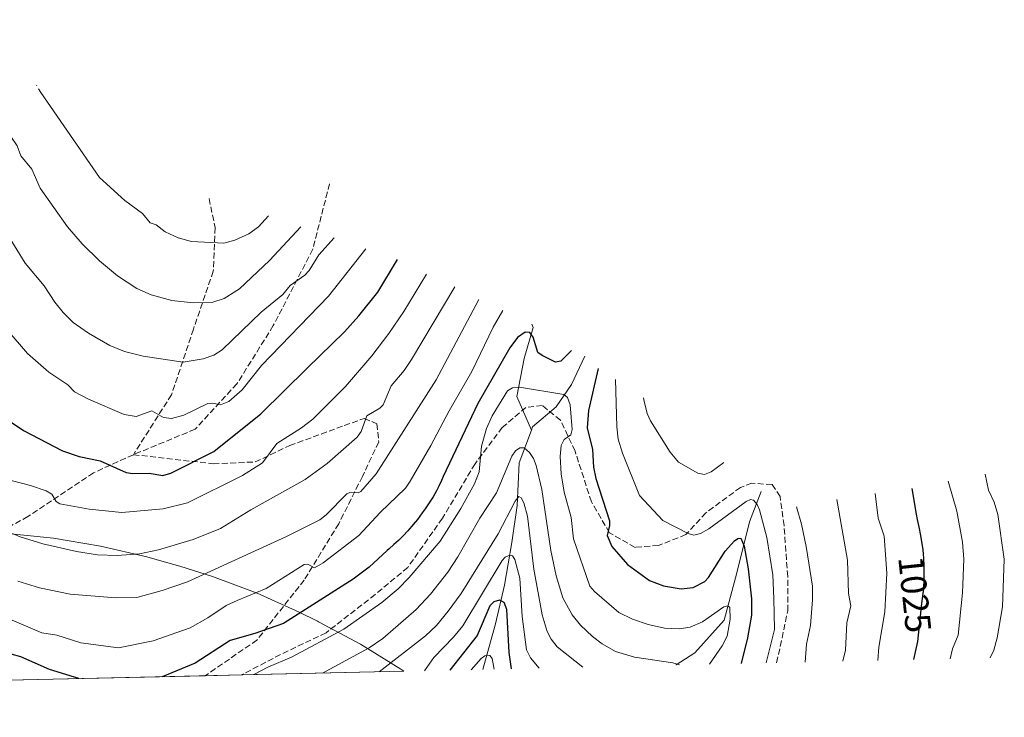
# Model space of a CAD drawing. Units: metres. Extents: x 654479 to 657919, y 4762562 to 4764685.
# Drawn here: x 657051 to 657322, y 4762609 to 4762801 of the extents above; entities that cross this region are included whole.
import ezdxf
from ezdxf.enums import TextEntityAlignment as Align

# ---------------------------------------------------------------- set-up
doc = ezdxf.new("R2010")
doc.units = ezdxf.units.M
doc.header["$MEASUREMENT"] = 0
doc.linetypes.add('DGN Style 3', pattern=[2.307223458686699, 1.648016756204785, -0.6592067024819142])
for name, color, linetype, lineweight in [('Arbolado forestal CxS', 92, 'Continuous', 0), ('Corriente natural lineal', 142, 'Continuous', 13), ('Curva de nivel maestra', 30, 'Continuous', 30), ('Curva de nivel normal', 30, 'Continuous', 0), ('Rótulo de curva de nivel directora', 7, 'Continuous', 0), ('Senda', 7, 'DGN Style 3', 0)]:
    doc.layers.add(name, color=color, linetype=linetype, lineweight=lineweight)
doc.styles.add('Style-Arial', font='txt')

msp = doc.modelspace()

# ---------------------------------------------------------------- linework, layer by layer
at = {"layer": 'Arbolado forestal CxS', "color": 92, "linetype": 'Continuous', "lineweight": 0, "extrusion": (-0.06841282576107542, -0.001562372194346071, 0.9976558746704753), "elevation": -51399.13605157057, "flags": 128}
msp.add_lwpolyline([(-4746376.841269148, 763941.5709610269), (-4746376.841269147, 763878.5758099289)], dxfattribs=at)
at = {"layer": 'Arbolado forestal CxS', "color": 92, "linetype": 'Continuous', "lineweight": 0, "extrusion": (0.204349180360538, 0.004667489867429073, 0.9788869327068953), "elevation": 157484.9899679282, "flags": 128}
msp.add_lwpolyline([(4746374.285235901, -749324.1018567004), (4746374.285235901, -749313.9106886612)], dxfattribs=at)
at = {"layer": 'Arbolado forestal CxS', "color": 92, "linetype": 'Continuous', "lineweight": 0, "extrusion": (0.2716049067149288, 0.006202730868131369, 0.9623888511293927), "elevation": 208974.8509043677, "flags": 128}
msp.add_lwpolyline([(4746376.907527728, -736655.356776848), (4746376.907527728, -736608.9536614119)], dxfattribs=at)
at = {"layer": 'Arbolado forestal CxS', "color": 92, "linetype": 'Continuous', "lineweight": 0}
for points in [[(657046.1971000005, 4762660.155900001, 1014.479200000002), (657051.8671000004, 4762659.6459, 1015.383300000001), (657060.0553000001, 4762658.7391, 1016.100399999996), (657072.9681000002, 4762656.607100001, 1016.137900000002), (657085.7138999999, 4762653.635299999, 1014.8554), (657089.2154999999, 4762652.662699999, 1014.056599999996), (657094.7455000002, 4762651.072699999, 1012.804300000003), (657103.7679000003, 4762648.246099999, 1010.2307), (657116.0166999997, 4762643.6359, 1005.745699999999), (657127.6253000004, 4762638.388300001, 1000.952900000004), (657132.6152999997, 4762635.938300001, 998.5016000000032), (657132.9276999999, 4762635.784700001, 998.3405999999959), (657144.4700999996, 4762629.6151, 992.2314999999944), (657155.5840999996, 4762622.7039, 984.430600000007), (657156.3755999999, 4762622.1645, 983.6888999999937), (656601.1597999996, 4762609.484400001, 928.9005000000034)], [(657156.3754000004, 4762622.1646, 983.6891000000032), (657155.5840999996, 4762622.7039, 984.430600000007), (657144.4700999996, 4762629.6151, 992.2314999999944), (657132.9276999999, 4762635.784700001, 998.3405999999959), (657132.6152999997, 4762635.938300001, 998.5016000000032), (657127.6253000004, 4762638.388300001, 1000.952900000004), (657116.0166999997, 4762643.6359, 1005.745699999999), (657103.7679000003, 4762648.246099999, 1010.2307), (657094.7455000002, 4762651.072699999, 1012.804300000003), (657089.2154999999, 4762652.662699999, 1014.056599999996), (657085.7138999999, 4762653.635299999, 1014.8554), (657072.9681000002, 4762656.607100001, 1016.137900000002), (657060.0553000001, 4762658.7391, 1016.100399999996), (657051.8671000004, 4762659.6459, 1015.383300000001), (657046.1971000005, 4762660.155900001, 1014.479200000002)]]:
    msp.add_polyline3d(points, dxfattribs=at)
at = {"layer": 'Corriente natural lineal', "color": 142, "linetype": 'Continuous', "lineweight": 13, "extrusion": (-0.2666011041993168, -0.1732907488752571, 0.9481002940585758), "elevation": -999597.9467513349, "flags": 128}
msp.add_lwpolyline([(-3635007.912138268, 2983632.291293659), (-3635007.912138269, 2983632.283745811)], dxfattribs=at)
at = {"layer": 'Corriente natural lineal', "color": 142, "linetype": 'Continuous', "lineweight": 13}
for points in [[(657191.6409, 4762717.687899999, 1002.0671), (657192.0000999998, 4762716.7501, 1001.714600000007), (657189.5000999998, 4762708.2501, 999.0032000000066), (657187.5000999998, 4762697.7501, 994.7575000000071), (657191.4901000002, 4762688.5101, 992.6227999999975)], [(657206.2023, 4762708.881300001, 998.9110999999976), (657202.5301000001, 4762701.100099999, 996.7565999999933), (657198.3000999996, 4762694.880100001, 994.6042000000016), (657191.8300999999, 4762689.4101, 992.8764999999986), (657191.4901000002, 4762688.5101, 992.6227999999975)], [(657191.4901000002, 4762688.5101, 992.6227999999975), (657188.1001000004, 4762679.460100001, 989.8510999999999), (657187.6001000004, 4762667.770099999, 986.1619999999967), (657186.1101000002, 4762657.5701, 982.925000000003), (657184.1201, 4762645.880100001, 978.3926999999967), (657181.6300999997, 4762635.190099999, 974.0654000000068), (657178.1404999997, 4762622.661599999, 970.3715999999986)], [(657254.6593000004, 4762671.597899999, 1005.936100000006), (657251.5000999998, 4762663.2501, 1003.329100000003), (657248.0000999998, 4762649.2501, 999.2599000000046), (657244.5000999998, 4762636.2501, 995.1005000000005), (657236.5000999998, 4762627.2501, 992.1631999999954), (657231.3300999999, 4762623.880100001, 990.7289000000019)]]:
    msp.add_polyline3d(points, dxfattribs=at)
at = {"layer": 'Curva de nivel maestra', "color": 30, "linetype": 'Continuous', "lineweight": 30, "flags": 128}
for points, elevation in [([(657046.4400000004, 4762691.9801), (657051.7800000003, 4762688.390100001), (657062.5199999996, 4762682.800100001), (657067.1200000001, 4762681.2401), (657072.8300000001, 4762680.0801), (657079.9800000006, 4762676.890100001), (657081.8499999996, 4762676.550100001), (657086.3200000003, 4762676.670100001), (657090.0800000001, 4762676.030099999), (657092.2800000003, 4762676.670100001), (657104.1500000004, 4762682.620100001), (657117.1100000005, 4762692.9901), (657129.7999999998, 4762705.5101), (657140.1200000001, 4762715.520099999), (657144.0499999998, 4762719.950099999), (657149.29, 4762726.5001), (657154.6600000003, 4762735.4301)], 1025), ([(657202.5199999996, 4762710.4301), (657199.5800000001, 4762707.5101), (657198.1399999997, 4762707.200099999), (657194.4199999999, 4762709.020099999), (657193.2999999998, 4762709.9101), (657191.9800000006, 4762714.090100001), (657191.0700000003, 4762715.370100001), (657189.8200000003, 4762715.5001), (657187.6500000004, 4762713.9801), (657185.6100000005, 4762711.1801), (657176.75, 4762695.790100001), (657167.2699999996, 4762675.720100001), (657166.7999999998, 4762674.6801), (657166.1500000004, 4762673.300100001), (657165.3700000001, 4762671.800100001), (657164.9299999997, 4762671.0001), (657164.4400000004, 4762670.1801), (657163.3600000005, 4762668.4801), (657162.2300000006, 4762666.8101), (657161.4900000002, 4762665.7601), (657160.1500000004, 4762663.940099999), (657159.0099999999, 4762662.5101), (657158.6100000005, 4762662.050100001), (657157.9400000004, 4762661.3101), (657157.5099999999, 4762660.840100001), (657156.2400000002, 4762659.380100001), (657155.5300000003, 4762658.640100001), (657154.9800000006, 4762658.140100001), (657153.6500000004, 4762657.0001), (657152.3499999996, 4762655.8201), (657151.8499999996, 4762655.350099999), (657146.8399999999, 4762650.8101), (657142.4800000006, 4762647.5101), (657123.29, 4762635.3101), (657115.4299999997, 4762632.520099999), (657108.5899999999, 4762630.6601), (657099.0300000003, 4762624.340100001), (657089.9534999998, 4762620.647800001)], 1000), ([(657209.8300000001, 4762705.4301), (657207.2100000001, 4762693.9301), (657206.8099999997, 4762689.100099999), (657208.3499999996, 4762683.1601), (657208.5800000001, 4762678.3301), (657209.1799999997, 4762675.1501), (657212.9400000004, 4762663.5701), (657213.0199999996, 4762662.300100001), (657212.3799999999, 4762659.4801), (657213.6100000005, 4762656.520099999), (657217.9500000002, 4762651.5001), (657223.9800000006, 4762647.120100001), (657227.8200000003, 4762645.630100001), (657232.6600000003, 4762644.8301), (657235.9900000002, 4762645.2401), (657239.2100000001, 4762646.840100001), (657240.2100000001, 4762647.940099999), (657244.8300000001, 4762655.190099999), (657247.3700000001, 4762658.0001), (657248.3300000001, 4762658.720100001), (657249.0899999999, 4762658.770099999), (657250.0499999998, 4762656.610099999), (657251.1500000004, 4762650.300100001), (657252.0499999998, 4762642.0701), (657252.0300000003, 4762637.5801), (657250.9900000002, 4762631.3301), (657249.2211999996, 4762624.2851)], 1000), ([(657296.6897, 4762625.369200001), (657297.8399999999, 4762630.390100001), (657298.9299999997, 4762640.770099999), (657299.2800000003, 4762643.590100001), (657299.4100000003, 4762644.8201), (657299.4699999997, 4762645.5001), (657299.54, 4762646.9101), (657299.5700000003, 4762647.700099999), (657299.5800000001, 4762648.9801), (657299.5499999998, 4762651.0701), (657299.4400000004, 4762653.280099999), (657299.3499999996, 4762654.420100001), (657299.2300000006, 4762655.5601), (657298.9299999997, 4762657.8201), (657298.5700000003, 4762660.0101), (657298.2999999998, 4762661.4101), (657297.75, 4762663.940099999), (657297.4199999999, 4762665.360099999), (657296.2100000001, 4762672.4301)], 1025), ([(657186.0297999998, 4762622.8419), (657186.0291999998, 4762622.8463), (657185.4199999999, 4762627.360099999), (657184.75, 4762639.190099999), (657183.9800000006, 4762641.100099999), (657182.7000000002, 4762641.7301), (657181.1900000004, 4762641.270099999), (657180.0199999996, 4762640.130100001), (657176.5700000003, 4762631.9901), (657169.0735999999, 4762622.454700001)], 975), ([(657066.9619000005, 4762620.1227), (657058.8899999997, 4762622.6501), (657051.0899999999, 4762626.090100001), (657045.7000000002, 4762627.610099999)], 1000), ([(657169.0735999999, 4762622.454700001), (657169.0734000001, 4762622.454500001)], 975), ([(657066.9627, 4762620.122500001), (657066.9619000005, 4762620.1227)], 1000)]:
    msp.add_lwpolyline(points, dxfattribs=dict(at, elevation=elevation))
at = {"layer": 'Curva de nivel normal', "color": 30, "linetype": 'Continuous', "lineweight": 0, "flags": 128}
for points, elevation in [([(657029.9000000004, 4762801.439999999), (657032.6799999997, 4762797.359999999), (657035.7100000001, 4762792.01), (657046.5599999997, 4762771.859999999), (657050.0499999998, 4762766.689999999), (657051.0599999997, 4762763.939999999), (657054.1100000005, 4762760.279999999), (657056.4100000003, 4762755.050000001), (657063.8600000005, 4762744.4), (657067.9100000003, 4762739.77), (657072.7000000002, 4762735.09), (657077.6799999997, 4762730.930000001), (657082.9600000001, 4762727.52), (657086.9299999997, 4762725.75), (657092.5700000003, 4762724.210000001), (657098.4900000002, 4762723.529999999), (657103.9000000004, 4762723.67), (657107.0199999996, 4762724.699999999), (657111.2199999997, 4762727.350000001), (657119.4800000006, 4762735.140000001), (657128.1100000005, 4762744.430000001)], 1040), ([(657055.3600000005, 4762783.439999999), (657055.4299999997, 4762783.32)], 1045), ([(657055.9199999999, 4762782.439999999), (657056.5800000001, 4762781.439999999), (657072.7199999997, 4762758.060000001), (657079.6500000004, 4762751.65), (657084.5300000003, 4762748.15), (657086.6699999999, 4762745.5), (657088.2999999998, 4762745.029999999), (657090.75, 4762743.029999999), (657094.3499999996, 4762741.449999999), (657097.9699999997, 4762740.42), (657106.8700000001, 4762739.960000001), (657109.9500000002, 4762740.730000001), (657113.79, 4762742.51), (657116.4500000002, 4762744.470000001), (657119.1799999997, 4762747.430000001)], 1045), ([(657046.3899999997, 4762743.939999999), (657052.2300000006, 4762734.430000001), (657057.4900000002, 4762728.230000001), (657060.3799999999, 4762723.74), (657062.6500000004, 4762720.880000001), (657065.4800000006, 4762718.100000001), (657069.6600000003, 4762715.15), (657075.5099999999, 4762711.810000001), (657079.5800000001, 4762710.130000001), (657084.6699999999, 4762708.890000001), (657095.6900000004, 4762707.25), (657101.1799999997, 4762708.119999999), (657104.1299999999, 4762709.109999999), (657106.4699999997, 4762710.609999999), (657117.1500000004, 4762720.99), (657123.0800000001, 4762725.82), (657125.1699999999, 4762728.32), (657129.1299999999, 4762731.17), (657130.3200000003, 4762732.439999999), (657133.0499999998, 4762736.76), (657137.25, 4762741.430000001)], 1035), ([(657047.2999999998, 4762716.09), (657052.9000000004, 4762709.57), (657058.7599999999, 4762704.430000001), (657063.9500000002, 4762700.930000001), (657065.8499999996, 4762699.02), (657069.6500000004, 4762697.039999999), (657079.4699999997, 4762692.83), (657082.7300000006, 4762692.279999999), (657087.04, 4762693.800000001), (657090.2800000003, 4762691.939999999), (657092.4500000002, 4762691.710000001), (657095.9100000003, 4762692.640000001), (657102.4900000002, 4762695.800000001), (657103.8700000001, 4762695.91), (657105.9699999997, 4762695.49), (657108.2400000002, 4762696.350000001), (657111.9199999999, 4762699.600000001), (657117.2100000001, 4762706.300000001), (657135.6500000004, 4762725.380000001), (657145.9600000001, 4762738.430000001)], 1030), ([(657046.3200000003, 4762675.220000001), (657053.7100000001, 4762673.279999999), (657058.0300000003, 4762671.779999999), (657059.54, 4762670.84), (657060.7599999999, 4762668.880000001), (657061.7699999996, 4762668.180000001), (657069.8200000003, 4762666.75), (657078.79, 4762665.869999999), (657090.1900000004, 4762666.82), (657096.9000000004, 4762668.480000001), (657112.0700000003, 4762676.02), (657117.5, 4762679.51), (657121.4400000004, 4762684.789999999), (657128.2800000003, 4762689.17), (657131.3399999999, 4762691.539999999), (657140.3200000003, 4762700.550000001), (657147.5599999997, 4762708.930000001), (657152.2999999998, 4762715.100000001), (657156.4199999999, 4762721.15), (657162.6299999999, 4762731.430000001)], 1020), ([(657048.7699999996, 4762660.060000001), (657050.8399999999, 4762659.119999999), (657057.0999999996, 4762657.25), (657066.4000000004, 4762655.100000001), (657072.1299999999, 4762654.210000001), (657077.5199999996, 4762653.980000001), (657083.6900000004, 4762654.470000001), (657088.9000000004, 4762655.539999999), (657098.4299999997, 4762658.390000001), (657105.9299999997, 4762661.449999999), (657114.3600000005, 4762666.57), (657129.29, 4762674.91), (657135.3300000001, 4762679.310000001), (657143.5800000001, 4762686.529999999), (657144.6399999997, 4762688.17), (657146.2100000001, 4762692.480000001), (657149.8399999999, 4762694.539999999), (657150.7300000006, 4762695.5), (657152.9100000003, 4762700.730000001), (657156.4600000001, 4762704.949999999), (657158.54, 4762707.949999999), (657170.4299999997, 4762727.9)], 1015), ([(657050.2599999999, 4762646.99), (657056.1600000003, 4762645.07), (657064.6500000004, 4762643.390000001), (657077.1500000004, 4762642.369999999), (657082.9800000006, 4762642.470000001), (657089.9000000004, 4762644.359999999), (657096.8600000005, 4762646.800000001), (657124.0999999996, 4762659.210000001), (657133.2999999998, 4762663.84), (657135.0300000003, 4762665.199999999), (657140.7199999997, 4762671.02), (657141.5300000003, 4762671.350000001), (657143.8200000003, 4762671.27), (657144.5999999996, 4762671.59), (657148.75, 4762676.5), (657165.3399999999, 4762702.380000001), (657177.0499999998, 4762724.430000001)], 1010), ([(657048.04, 4762636.470000001), (657056.8300000001, 4762632.74), (657060.9299999997, 4762632.07), (657067.5199999996, 4762630), (657077.9400000004, 4762628.58), (657087.4800000006, 4762630.52), (657097.6399999997, 4762634.109999999), (657102.4500000002, 4762636.84), (657107.5700000003, 4762640.279999999), (657110.5800000001, 4762641.59), (657118.5599999997, 4762644.939999999), (657128.9500000002, 4762651.539999999), (657129.9900000002, 4762651.600000001), (657131.8499999996, 4762650.65), (657134.2400000002, 4762651.960000001), (657144.0199999996, 4762659.550000001), (657149.8700000001, 4762665.850000001), (657156.8200000003, 4762672.51), (657158.1900000004, 4762674.42), (657163.7999999998, 4762684.25), (657168.8499999996, 4762693.779999999), (657175.1200000001, 4762704.600000001), (657180.9600000001, 4762716.789999999), (657183.6699999999, 4762721.430000001)], 1005), ([(657256.0500999996, 4762624.4408), (657258.3399999999, 4762633.630000001), (657258.2300000006, 4762642.17), (657257.9500000002, 4762648.689999999), (657256.29, 4762658.949999999), (657254.2800000003, 4762666.539999999), (657253.5599999997, 4762668.07), (657252.5800000001, 4762669.210000001), (657251.79, 4762669.4), (657250.5700000003, 4762668.91), (657240.3200000003, 4762661.32), (657238.0300000003, 4762660.039999999), (657236.1900000004, 4762659.630000001), (657234.5999999996, 4762660.09), (657227.6799999997, 4762663.609999999), (657221.2000000002, 4762670.5), (657216.5599999997, 4762682.119999999), (657215.4000000004, 4762686.039999999), (657214.9600000001, 4762689.42), (657214.5999999996, 4762702.430000001)], 1005), ([(657240.4965000004, 4762624.0856), (657243.9500000002, 4762629.17), (657245.3099999997, 4762631.850000001), (657246.1900000004, 4762636.49), (657246.0800000001, 4762639.730000001), (657245.4900000002, 4762640.199999999), (657244.4299999997, 4762639.859999999), (657238.5800000001, 4762635.800000001), (657235.1799999997, 4762634.300000001), (657232.1299999999, 4762633.82), (657228.1100000005, 4762634.02), (657223.5800000001, 4762635.01), (657219.3200000003, 4762636.5), (657215.5800000001, 4762638.34), (657208.8200000003, 4762644.08), (657207.5700000003, 4762645.57), (657203.1200000001, 4762658.57), (657202.4000000004, 4762664.439999999), (657200.54, 4762671.470000001), (657199.6699999999, 4762676.49), (657199.4000000004, 4762681.25), (657199.7199999997, 4762684.27), (657200.5499999998, 4762685.970000001), (657202.3200000003, 4762687.199999999), (657202.6799999997, 4762688.689999999), (657202.1799999997, 4762695.460000001), (657201.4199999999, 4762697.449999999), (657200.4199999999, 4762698.279999999), (657188.25, 4762700.300000001), (657186.2999999998, 4762700.15), (657184.9600000001, 4762699.359999999), (657180.6799999997, 4762692.460000001), (657179.1299999999, 4762688.930000001), (657177.7999999998, 4762684.050000001), (657177.1699999999, 4762677.060000001), (657175.8899999997, 4762673.75), (657172.04, 4762666.9), (657166.3899999997, 4762657.980000001), (657157.8399999999, 4762647.92), (657154.8399999999, 4762644.869999999), (657150.3399999999, 4762641.09), (657139.9400000004, 4762633.779999999), (657125.5300000003, 4762626.07), (657118.9800000006, 4762623.310000001), (657115.1451000003, 4762621.222800001)], 995), ([(657222.2999999998, 4762697.430000001), (657222.4800000006, 4762696.430000001), (657223.3799999999, 4762693.060000001), (657224.2699999996, 4762691.060000001), (657229.6600000003, 4762682.449999999), (657231.9600000001, 4762679.66), (657237.2699999996, 4762676.640000001), (657239.1299999999, 4762676.25), (657240.9800000006, 4762677), (657244.4299999997, 4762679.59)], 1010), ([(657232.2287999997, 4762623.8968), (657232.2300000006, 4762623.9), (657230.4199999999, 4762624.5), (657219.8799999999, 4762625.99), (657214.6299999999, 4762627.609999999), (657211, 4762629.710000001), (657208.2999999998, 4762631.699999999), (657204.9800000006, 4762634.84), (657202.7100000001, 4762637.66), (657200.1100000005, 4762642.390000001), (657198.29, 4762648.439999999), (657196.8799999999, 4762655.380000001), (657194.3300000001, 4762672.17), (657192.7999999998, 4762678.76), (657192.0599999997, 4762680.720000001), (657191, 4762682.390000001), (657189.5099999999, 4762683.600000001), (657188.3600000005, 4762683.66), (657187.0800000001, 4762682.77), (657186.0999999996, 4762681.34), (657181.9000000004, 4762671.27), (657177.3099999997, 4762664.24), (657171.2999999998, 4762653.609999999), (657168.5499999998, 4762649.460000001), (657163.7800000003, 4762643.359999999), (657159.79, 4762639.140000001), (657150.5999999996, 4762631.16), (657146.8399999999, 4762628.640000001), (657133.9961000001, 4762621.6533)], 990), ([(657306.6593000004, 4762625.596700001), (657307.3700000001, 4762628.300000001), (657308.8899999997, 4762632.119999999), (657310.0499999998, 4762643.720000001), (657310.4800000006, 4762653.029999999), (657310.1200000001, 4762657.689999999), (657308.5599999997, 4762666.17), (657306.1200000001, 4762674.430000001)], 1030), ([(657317.6793000001, 4762625.848300001), (657318.6699999999, 4762627.960000001), (657319.5800000001, 4762631.33), (657321.0899999999, 4762639.92), (657321.5899999999, 4762652.970000001), (657319.8099999997, 4762665.310000001), (657318.8300000001, 4762668.699999999), (657317.2000000002, 4762671.99), (657316.2999999998, 4762676.430000001)], 1035), ([(657205.6220000006, 4762623.289100001), (657198.6100000005, 4762628.92), (657196.9000000004, 4762631.02), (657195.8300000001, 4762633.119999999), (657194.4800000006, 4762637.699999999), (657192.1500000004, 4762650.25), (657190.4699999997, 4762664.850000001), (657189.4199999999, 4762668.529999999), (657188.7199999997, 4762669.859999999), (657188.0599999997, 4762670.27), (657186.9900000002, 4762668.970000001), (657182.3600000005, 4762659.939999999), (657172.1600000003, 4762643.539999999), (657168.6299999999, 4762638.710000001), (657165.3499999996, 4762634.77), (657162.3799999999, 4762631.869999999), (657149.6098999997, 4762622.0099)], 985), ([(657277.1706999998, 4762624.9231), (657277.9199999999, 4762628), (657278.2400000002, 4762635.460000001), (657279.3600000005, 4762640.130000001), (657278.7300000006, 4762643.58), (657278.4199999999, 4762652.710000001), (657275.5099999999, 4762669.430000001)], 1015), ([(657286.8002000004, 4762625.143100001), (657287.0300000003, 4762628.800000001), (657288.7400000002, 4762638.5), (657289.3099999997, 4762649.109999999), (657288.5099999999, 4762659.350000001), (657286.9299999997, 4762664.32), (657286.0999999996, 4762671.109999999)], 1020), ([(657266.7783000005, 4762624.686000001), (657266.7800000003, 4762624.689999999), (657267.2000000002, 4762629.609999999), (657268.2800000003, 4762634.77), (657268.8300000001, 4762641.800000001), (657268.7999999998, 4762645.600000001), (657267.0800000001, 4762656.52), (657265.8399999999, 4762662.640000001), (657264.4299999997, 4762667.430000001)], 1010), ([(657193.6279999996, 4762623.0152), (657193.6200000001, 4762623.02), (657191.25, 4762625.890000001), (657190.1500000004, 4762628.029999999), (657188.9500000002, 4762637.24), (657188.2800000003, 4762647.789999999), (657186.9299999997, 4762652.92), (657186.29, 4762653.91), (657185.5899999999, 4762654.09), (657184.25, 4762653.560000001), (657183.4900000002, 4762652.65), (657172.6799999997, 4762634.65), (657170.0599999997, 4762631.51), (657164.6399999997, 4762625.980000001), (657162.0954999998, 4762622.295100001)], 980), ([(657174.9082000004, 4762622.5877), (657177.6900000004, 4762625.65), (657178.6799999997, 4762626.439999999), (657179.5, 4762626.630000001), (657180.0899999999, 4762626.480000001), (657180.75, 4762625.699999999), (657181.2396000001, 4762622.7324)], 970)]:
    msp.add_lwpolyline(points, dxfattribs=dict(at, elevation=elevation))
at = {"layer": 'Senda', "color": 7, "linetype": 'DGN Style 3', "lineweight": 0, "extrusion": (0.1395312673305263, 0.5581247499604397, 0.8179411891564907), "elevation": 2750686.381999461, "flags": 128}
msp.add_lwpolyline([(517471.9536228757, -3909031.818477137), (517471.9536228757, -3909031.813436304)], dxfattribs=at)
at = {"layer": 'Senda', "color": 7, "linetype": 'DGN Style 3', "lineweight": 0}
for points in [[(657135.9600999998, 4762756.2755, 1060.025500000003), (657131.3652999997, 4762738.2775, 1052.056700000001), (657120.5000999998, 4762717.2501, 1050.708400000003), (657110.5000999998, 4762701.2501, 1045.319600000003), (657099.0000999998, 4762688.7501, 1049.695200000002), (657082.0000999998, 4762681.7501, 1040.424299999999)], [(657102.8104999998, 4762752.2379, 1068.875199999995), (657104.5000999998, 4762744.2501, 1060.8658), (657104.0000999998, 4762732.2501, 1061.607699999993), (657098.5000999998, 4762716.2501, 1056.408599999995), (657092.5000999998, 4762698.2501, 1048.266199999998), (657082.0000999998, 4762681.7501, 1040.424299999999)], [(657258.9101, 4762624.5101, 1026.479000000007), (657259.5000999998, 4762626.7501, 1024.810400000002), (657262.0000999998, 4762638.7501, 1025.003400000002), (657262.0000999998, 4762648.2501, 1014.625100000005), (657261.0000999998, 4762662.2501, 1025.556500000006), (657259.9123000001, 4762670.2283, 1019.572799999994), (657257.6898999996, 4762673.509099999, 1013.092300000004), (657252.1501000002, 4762673.9001, 1010.880000000005), (657249.0000999998, 4762672.7501, 1010.248200000002), (657239.5000999998, 4762665.7501, 1018.8125), (657234.0000999998, 4762659.7501, 1021.456000000006), (657226.5000999998, 4762656.7501, 1014.351200000005), (657220.0000999998, 4762656.2501, 1010.731199999995), (657213.0000999998, 4762660.2501, 1010.067800000004), (657208.0000999998, 4762668.7501, 1007.738899999997), (657203.5000999998, 4762682.7501, 1007.740399999995), (657199.5000999998, 4762691.2501, 1001.348299999998), (657194.5000999998, 4762695.2501, 996.2167999999948), (657190.0000999998, 4762694.7501, 995.4272999999957), (657183.5000999998, 4762689.2501, 995.422399999996), (657176.0000999998, 4762679.2501, 1003.430200000003), (657167.0000999998, 4762664.2501, 1017.049899999998), (657157.5000999998, 4762650.7501, 1011.690600000002), (657148.5000999998, 4762643.2501, 1006.991800000003), (657135.0000999998, 4762632.7501, 1011.8226), (657122.5000999998, 4762626.7501, 1015.253400000002), (657111.7292999999, 4762621.144900001, 1008.953599999994)], [(657082.0000999998, 4762681.7501, 1040.424299999999), (657104.0000999998, 4762679.2501, 1042.553100000005), (657115.5000999998, 4762679.7501, 1040.467000000004), (657125.0000999998, 4762684.2501, 1033.146900000007), (657140.0000999998, 4762689.7501, 1032.122000000003), (657145.5000999998, 4762691.7501, 1023.769700000004), (657149.0000999998, 4762690.2501, 1018.369600000005), (657149.5000999998, 4762685.2501, 1020.633900000001), (657145.0000999998, 4762675.7501, 1028.013200000001), (657138.5000999998, 4762662.7501, 1021.342199999999), (657129.0000999998, 4762647.2501, 1018.000400000005), (657116.0000999998, 4762630.7501, 1013.464800000002), (657101.7559000002, 4762620.917099999, 1012.275800000003)], [(657082.0000999998, 4762681.7501, 1040.424299999999), (657071.0000999998, 4762676.7501, 1037.421199999997), (657053.0000999998, 4762664.7501, 1036.816300000006), (657039.5000999998, 4762657.2501, 1030.475900000005), (657027.5000999998, 4762654.7501, 1028.355899999995), (657012.0000999998, 4762657.2501, 1026.107099999994), (656979.0000999998, 4762662.2501, 1012.441000000006), (656960.5000999998, 4762662.2501, 1004.012600000002), (656933.0000999998, 4762657.7501, 994.6735000000045)]]:
    msp.add_polyline3d(points, dxfattribs=at)

# ---------------------------------------------------------------- texts
at = {"layer": 'Rótulo de curva de nivel directora', "color": 7, "linetype": 'Continuous', "lineweight": 0, "style": 'Style-Arial'}
msp.add_text('1025', height=7.000000000000002, rotation=276.008919935805, dxfattribs=at).set_placement((657296.9768419379, 4762643.318776455), align=Align.MIDDLE_CENTER)

doc.saveas('drawing.dxf')
